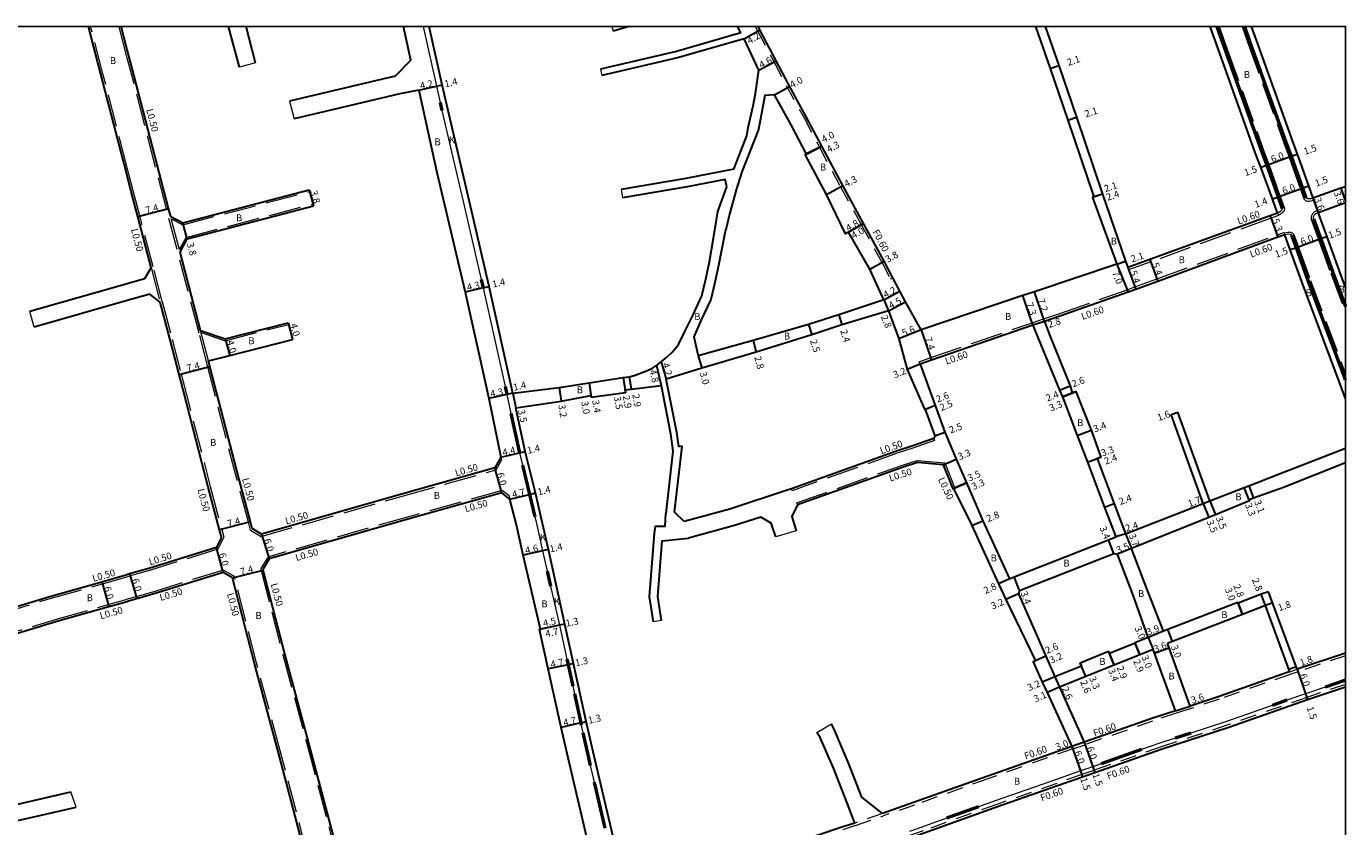
# Model space of a CAD drawing. Units: metres. Extents: x -1600 to -800, y -111003 to -110400.
# Drawn here: x -1106 to -800, y -110586 to -110400 of the extents above; entities that cross this region are included whole.
import ezdxf

# ---------------------------------------------------------------- set-up
doc = ezdxf.new("R2010")
doc.units = ezdxf.units.M
doc.header["$LTSCALE"] = 2.5
doc.linetypes.add('22320', pattern=[2.5, 1.5, -1])
doc.linetypes.add('2233000', pattern=[4, 3, -1])
for name, color, linetype, lineweight in [('2101000', 177, 'Continuous', 30), ('2101001', 1, 'Continuous', 30), ('2102000', 191, 'Continuous', 30), ('2102001', 191, 'Continuous', 9), ('2213000', 6, 'Continuous', 9), ('2227000', 3, 'Continuous', 50), ('2232000', 4, '22320', 9), ('2233000', 62, '2233000', 9), ('9201100', 215, 'Continuous', 30), ('9203500', 155, 'Continuous', 30)]:
    doc.layers.add(name, color=color, linetype=linetype, lineweight=lineweight)
for name, color, linetype in [('9201500', 222, 'Continuous'), ('9202100', 82, 'Continuous'), ('999', 7, 'Continuous')]:
    doc.layers.add(name, color=color, linetype=linetype)
doc.styles.add('Dm_Anotation', font='txt.shx', dxfattribs={"bigfont": 'pscdm.shx'})

msp = doc.modelspace()

# ---------------------------------------------------------------- linework, layer by layer
at = {"layer": '2101000'}
for points in [[(-1077.28, -110455.91), (-1080.38, -110444.09), (-1081.89, -110438.27), (-1083.56, -110431.88), (-1088.96, -110411.1), (-1091.85, -110400)], [(-1082.8, -110405.41), (-1084.21, -110400)], [(-1017, -110407.82), (-1018.7, -110400)], [(-993.33, -110485.06), (-998.81, -110460.34), (-1003.4, -110440.71), (-1008.44, -110419.18), (-1009.69, -110413.58), (-1012.71, -110400)], [(-940.36, -110401.52), (-941.17, -110400)], [(-936.21, -110410.18), (-939.65, -110402.85)], [(-898.49, -110470.39), (-902.14, -110463.9), (-903.51, -110461.44), (-905.14, -110458.29), (-907.14, -110454.43), (-911.91, -110445.73), (-916.73, -110436.93), (-921.62, -110427.75), (-925.19, -110420.95), (-929.35, -110413.43), (-932.15, -110408.02), (-936, -110400.78), (-936.4, -110400)], [(-871.98, -110400), (-868.57, -110409.79), (-864.5, -110421.76), (-858.44, -110439.57), (-858.72, -110439.67), (-853.08, -110455.15)], [(-869.74, -110400), (-866.57, -110409.1), (-862.5, -110421.07), (-856.45, -110438.9), (-851.09, -110454.47), (-850.58, -110455.94)], [(-815.78, -110443.31), (-817, -110440), (-819.71, -110432.67), (-820.89, -110429.47), (-829.3, -110406.09), (-831.46, -110400)], [(-821.91, -110400), (-820.77, -110403.22), (-812.32, -110426.7), (-811.24, -110429.63), (-808.63, -110436.99), (-807.61, -110439.83)], [(-1072.72, -110444.12), (-1073.22, -110442.23), (-1081.74, -110409.45), (-1082.8, -110405.41)], [(-1015.15, -110414.8), (-1010.88, -110434.19), (-1004.36, -110461.64), (-998.89, -110486.28), (-996.09, -110499.89)], [(-907.23, -110463.4), (-910.45, -110456.28), (-915.38, -110447.71), (-916.08, -110448.1), (-920.52, -110438.97), (-925.43, -110429.75), (-925.17, -110429.61), (-928.72, -110422.83), (-932.56, -110415.9)], [(-1072.72, -110444.12), (-1069.9, -110445.6), (-1040.58, -110437.91)], [(-800, -110437.21), (-801.12, -110437.52), (-807.61, -110439.83)], [(-1070.57, -110452.35), (-1068.91, -110449.27), (-1039.6, -110441.59)], [(-800, -110440.94), (-806.4, -110443.22)], [(-815.78, -110443.31), (-817.5, -110443.94), (-845.45, -110454.08), (-850.58, -110455.94)], [(-806.4, -110443.22), (-806.04, -110444.2), (-804.38, -110448.79), (-801.55, -110456.58), (-800, -110460.73)], [(-814.12, -110448.34), (-815.7, -110448.92), (-843.6, -110459.15), (-848.73, -110461.02), (-850.47, -110461.64), (-866.37, -110467.21), (-869.93, -110468.43)], [(-800, -110486.34), (-801.49, -110482.39), (-810.01, -110459.65), (-812.84, -110451.86), (-814.12, -110448.34)], [(-1065.8, -110470.51), (-1070.57, -110452.35)], [(-853.08, -110455.15), (-872.25, -110461.61), (-874.93, -110462.42), (-898.49, -110470.39)], [(-1060.93, -110518.45), (-1061.37, -110516.81), (-1064.02, -110506.88), (-1070.48, -110481.94), (-1070.8, -110480.72), (-1072.87, -110472.72), (-1075.17, -110463.94)], [(-907.23, -110463.4), (-917.65, -110466.9), (-924.67, -110469.15), (-937.56, -110472.85), (-950.26, -110476.38)], [(-906.13, -110465.97), (-916.93, -110469.19), (-923.93, -110471.54), (-936.81, -110475.55), (-949.44, -110479.27)], [(-906.13, -110465.97), (-903.68, -110472.5), (-901.74, -110479.56), (-897.69, -110488.94), (-897.6, -110488.9), (-895.39, -110494.95)], [(-1065.8, -110470.51), (-1060.06, -110472.49), (-1045.43, -110468.74)], [(-872.58, -110469.33), (-896.11, -110477.4), (-898.79, -110478.34), (-895.29, -110487.95), (-893.04, -110494.1), (-890.37, -110500.38), (-887.99, -110505.91), (-884.21, -110514.68), (-878, -110528.12)], [(-872.58, -110469.33), (-871.32, -110472.57), (-866.38, -110484.35), (-865.71, -110485.93), (-862.28, -110494.89), (-859.91, -110501.05), (-855.94, -110511.61), (-853.37, -110518.4)], [(-869.93, -110468.43), (-868.73, -110471.53), (-863.96, -110483.41), (-863.49, -110485.04), (-862.65, -110484.7), (-859.1, -110493.67), (-856.81, -110499.91), (-857.65, -110500.22), (-853.7, -110510.75), (-851.07, -110517.69)], [(-1063.97, -110477.57), (-1059.01, -110476.35), (-1044.43, -110472.61)], [(-1053.79, -110516.5), (-1054.22, -110514.9), (-1056.84, -110505.11), (-1063.64, -110478.86), (-1063.97, -110477.57)], [(-993.33, -110485.06), (-982.53, -110483.73), (-975.63, -110482.68), (-967.73, -110481.47), (-966.33, -110481.26), (-965.14, -110480.95), (-962.27, -110479.92), (-960.86, -110479.25), (-959.97, -110478.64), (-958.86, -110477.81)], [(-949.44, -110479.27), (-957.74, -110481.86)], [(-992.58, -110488.48), (-982.08, -110486.9), (-975.18, -110485.64), (-975.12, -110486.04), (-967.13, -110484.92), (-967.23, -110484.33), (-965.88, -110484.12), (-958.85, -110483.31)], [(-965.91, -110602.68), (-966.65, -110602.36), (-966.93, -110601.12), (-974.42, -110569.32), (-976.27, -110561.27), (-979.22, -110547.78), (-981.22, -110538.66), (-985.07, -110521.32), (-986.64, -110514.28), (-988.07, -110508.23), (-990.44, -110498.59), (-992.58, -110488.48)], [(-833.08, -110510.69), (-840.48, -110490)], [(-831.5, -110510.07), (-838.97, -110489.46)], [(-831.5, -110510.07), (-823.52, -110506.96), (-822.48, -110506.56), (-815.58, -110503.87), (-800, -110497.83)], [(-996.09, -110499.89), (-997.51, -110502.42)], [(-997.51, -110502.42), (-1018.85, -110508.4), (-1051.65, -110517.8), (-1053.79, -110516.5)], [(-893.4, -110501.68), (-891.2, -110507.29), (-891.02, -110507.21), (-886.78, -110515.79), (-880.54, -110529.31), (-878.91, -110532.91), (-871.99, -110547.15), (-872.54, -110547.39), (-870.42, -110552.15), (-869.28, -110554.5), (-863.52, -110567.05)], [(-800, -110501.21), (-814.42, -110506.95), (-821.35, -110509.45), (-822.4, -110509.82), (-822.32, -110510.04), (-830.19, -110513.32), (-831.78, -110513.93), (-849.71, -110521.13)], [(-994, -110509.67), (-995.89, -110508.19), (-1017.12, -110514.15), (-1049.86, -110523.52)], [(-973.18, -110600.67), (-980.26, -110570.71), (-982.12, -110562.61), (-985.08, -110549.06), (-987.09, -110539.9), (-986.89, -110539.86), (-990.92, -110522.63), (-992.48, -110515.63), (-994, -110509.67)], [(-851.07, -110517.69), (-833.08, -110510.69)], [(-1060.93, -110518.45), (-1062.12, -110520.87), (-1077.81, -110525.72), (-1082.26, -110527.01), (-1082.8, -110527.16)], [(-878, -110528.12), (-876.97, -110527.71), (-855.07, -110519.07), (-853.37, -110518.4)], [(-875.73, -110530.88), (-853.82, -110522.24), (-852.95, -110522.46)], [(-845.86, -110541.74), (-849.28, -110531.96), (-852.95, -110522.46)], [(-842.24, -110540.29), (-846.04, -110530.63), (-849.71, -110521.13)], [(-1049.86, -110523.52), (-1051.3, -110525.8)], [(-1125.39, -110539.67), (-1122.37, -110538.75), (-1100.82, -110532.22), (-1088.72, -110528.82), (-1082.8, -110527.16)], [(-1058.39, -110527.94), (-1060.54, -110526.66), (-1076.07, -110531.46), (-1080.59, -110532.77), (-1082.8, -110533.41)], [(-1033.52, -110621.81), (-1034.26, -110619.06), (-1041.5, -110592.05), (-1047.77, -110568.21), (-1053.31, -110547.79), (-1058.39, -110527.94)], [(-1026.48, -110619.49), (-1027.11, -110617.14), (-1032.26, -110597.94), (-1032.79, -110595.99), (-1034.35, -110590.16), (-1040.64, -110566.23), (-1046.15, -110545.88), (-1051.23, -110526.1), (-1051.3, -110525.8)], [(-875.73, -110530.88), (-875.97, -110531.64)], [(-875.97, -110531.64), (-869.61, -110546.1), (-867.49, -110550.87)], [(-817.93, -110531.17), (-819.62, -110531.74), (-824.92, -110533.81), (-825, -110533.62), (-841.26, -110539.91), (-842.24, -110540.29)], [(-817.93, -110531.17), (-817.87, -110531.14)], [(-811.22, -110549.12), (-811.46, -110548.47), (-817.87, -110531.14)], [(-1123.88, -110545.48), (-1099.14, -110537.98), (-1087.11, -110534.6), (-1082.8, -110533.41)], [(-818.6, -110534.35), (-823.91, -110536.42), (-840.18, -110542.71), (-841.35, -110543.16)], [(-812.93, -110549.69), (-813.15, -110549.1), (-818.6, -110534.35)], [(-845.86, -110541.74), (-848.91, -110543), (-848.87, -110543.1), (-854.84, -110545.46), (-855.03, -110545), (-861.58, -110547.74), (-861.31, -110548.39), (-867.49, -110550.87)], [(-836.06, -110557.65), (-840.99, -110544.16), (-841.35, -110543.16)], [(-844.69, -110544.51), (-847.79, -110545.79), (-853.76, -110548.15), (-860.3, -110550.78), (-866.44, -110553.25)], [(-839.48, -110558.77), (-844.37, -110545.4), (-844.69, -110544.51)], [(-800, -110545.36), (-811.22, -110549.12)], [(-812.93, -110549.69), (-813.07, -110549.74), (-829.56, -110555.52), (-836.06, -110557.65)], [(-800, -110553.27), (-808.83, -110556.23), (-827.14, -110562.62), (-842.62, -110567.69), (-858.21, -110573.14), (-861.04, -110574.13), (-866.87, -110576.17), (-880.8, -110581.06), (-897.86, -110587.15), (-914.45, -110592.98), (-920.13, -110595.16), (-923.89, -110596.45), (-938.06, -110601.28), (-962.54, -110609.57)], [(-866.44, -110553.25), (-860.69, -110566.06)], [(-839.48, -110558.77), (-845.02, -110560.58), (-860.69, -110566.06)], [(-863.52, -110567.05), (-869.45, -110569.13), (-883.28, -110573.98), (-900.31, -110580.06), (-907.52, -110582.57)], [(-913.96, -110584.82), (-916.92, -110585.79), (-922.7, -110587.69), (-940.65, -110593.82), (-964.9, -110602.35), (-965.91, -110602.68)]]:
    msp.add_lwpolyline(points, dxfattribs=at)
at = {"layer": '2101001'}
for points in [[(-1040.58, -110437.91), (-1040.48, -110438.3), (-1039.7, -110441.2), (-1039.6, -110441.59)], [(-1045.43, -110468.74), (-1045.33, -110469.12), (-1044.43, -110472.61)], [(-840.48, -110490), (-838.97, -110489.46)]]:
    msp.add_lwpolyline(points, dxfattribs=at)
at = {"layer": '2102000'}
for points in [[(-1056.8, -110409.42), (-1059.28, -110400)], [(-1053.01, -110408.45), (-1055.24, -110400)], [(-940.36, -110401.52), (-955.32, -110405.83), (-969.6, -110409.18), (-972.94, -110409.9)], [(-939.65, -110402.85), (-955.06, -110407.29), (-969.34, -110410.64), (-972.68, -110411.36)], [(-966.31, -110400), (-970.04, -110401.11)], [(-1017, -110407.82), (-1020.62, -110411.55), (-1045.16, -110417.34)], [(-942.05, -110433.1), (-939.03, -110425.35), (-938.68, -110423.45), (-937.5, -110418.39), (-936.96, -110415.6), (-936.21, -110410.18)], [(-1015.15, -110414.8), (-1019.57, -110415.64), (-1044.11, -110421.43)], [(-932.56, -110415.9), (-934.8, -110416.02), (-936.32, -110423.91), (-940.15, -110433.75), (-941.47, -110437.91), (-943.05, -110443.56), (-943.87, -110447.21), (-943.96, -110447.19), (-944.93, -110452.3), (-945.56, -110455.44), (-946.43, -110459.43), (-947.38, -110463.33), (-949.57, -110468.05), (-951.31, -110472.01), (-950.26, -110476.38)], [(-942.05, -110433.1), (-953.13, -110435.26), (-968.14, -110437.8)], [(-943.67, -110437.22), (-944.01, -110435.53), (-952.88, -110437.25), (-967.88, -110439.79)], [(-958.86, -110477.81), (-957.46, -110476.63), (-956.3, -110475.57), (-955.42, -110474.51), (-954.79, -110473.61), (-953.46, -110470.93), (-951.53, -110467.07), (-949.43, -110462.53), (-948.58, -110458.94), (-947.72, -110455.02), (-947.18, -110451.82), (-946.33, -110446.79), (-945.69, -110442.97), (-943.67, -110437.22)], [(-1077.28, -110455.91), (-1078.8, -110458.54), (-1082.8, -110459.68)], [(-1082.8, -110459.68), (-1105.44, -110466.11)], [(-1082.8, -110463.62), (-1104.4, -110469.76)], [(-1075.17, -110463.94), (-1077.61, -110462.15), (-1082.8, -110463.62)], [(-953.55, -110514.83), (-955.75, -110512.71), (-954.01, -110497.43), (-954.77, -110497.43), (-955.23, -110494.24), (-957.74, -110481.86)], [(-958.85, -110483.31), (-956.71, -110494.51), (-956.2, -110498.54), (-957.76, -110512.99)], [(-895.39, -110494.95), (-895.61, -110495.62), (-900.66, -110497.39), (-904.04, -110498.46), (-928.61, -110507.24), (-929.6, -110507.6), (-942.96, -110511.98), (-953.55, -110514.83)], [(-899.38, -110501.18), (-902.71, -110502.23), (-927.26, -110511.01)], [(-893.4, -110501.68), (-899.38, -110501.18)], [(-960.64, -110538.16), (-961.57, -110532.33), (-960.45, -110517.55), (-960.21, -110515.95), (-957.92, -110515.9), (-957.76, -110512.99)], [(-927.26, -110511.01), (-928.52, -110513.71), (-927.51, -110517.03)], [(-935.73, -110513.82), (-941.82, -110515.81), (-952.51, -110518.7)], [(-932.23, -110518.37), (-933.37, -110515.23), (-935.73, -110513.82)], [(-958.78, -110537.79), (-959.66, -110532.25), (-958.68, -110519.3), (-952.51, -110518.7)], [(-907.52, -110582.57), (-912.27, -110578.8), (-915.46, -110570.67), (-918.56, -110563.41), (-919.38, -110561.79)], [(-913.96, -110584.82), (-915.62, -110580.33), (-918.81, -110572.2), (-921.98, -110564.92), (-922.78, -110563.81)], [(-1114.61, -110581.89), (-1095.92, -110577.59)], [(-1113.7, -110585.45), (-1094.7, -110581.08)]]:
    msp.add_lwpolyline(points, dxfattribs=at)
at = {"layer": '2102001'}
for points in [[(-970.3, -110400), (-970.04, -110401.11)], [(-1053.01, -110408.45), (-1056.8, -110409.42)], [(-972.94, -110409.9), (-972.68, -110411.36)], [(-1045.16, -110417.34), (-1044.11, -110421.43)], [(-968.14, -110437.8), (-967.88, -110439.79)], [(-1104.4, -110469.76), (-1105.44, -110466.11)], [(-927.51, -110517.03), (-932.23, -110518.37)], [(-958.78, -110537.79), (-960.64, -110538.16)], [(-922.78, -110563.81), (-919.38, -110561.79)], [(-1094.7, -110581.08), (-1095.92, -110577.59)]]:
    msp.add_lwpolyline(points, dxfattribs=at)
at = {"layer": '2213000'}
for points in [[(-1014.15, -110400), (-1011.05, -110413.89), (-1010.22, -110417.62)], [(-1009.79, -110419.53), (-1004.86, -110440.6), (-1000.63, -110458.7)], [(-807.61, -110439.83), (-808.09, -110439.97), (-808.46, -110440.02), (-808.77, -110440.02), (-809.05, -110439.93), (-809.24, -110439.73)], [(-814.71, -110442.25), (-814.77, -110442.51), (-814.9, -110442.72), (-815.09, -110442.94), (-815.47, -110443.16), (-815.78, -110443.31)], [(-806.4, -110443.22), (-806.97, -110443.47), (-807.3, -110443.79), (-807.45, -110444.08), (-807.5, -110444.34), (-807.5, -110444.5), (-807.48, -110444.62)], [(-812.46, -110448.52), (-812.66, -110448.31), (-812.85, -110448.25), (-813.32, -110448.22), (-813.71, -110448.27), (-814.12, -110448.34)], [(-1000.17, -110460.66), (-995.08, -110483.57)], [(-994.69, -110485.36), (-993.74, -110489.8)], [(-991.8, -110498.9), (-991.09, -110501.79)], [(-988.2, -110513.77), (-988, -110514.61), (-986.43, -110521.62), (-985.34, -110526.4)], [(-984.56, -110529.85), (-982.49, -110538.93), (-980.76, -110546.82)], [(-979.41, -110553.03), (-979.02, -110554.79)], [(-804.74, -110553.28), (-809.31, -110554.81), (-813.63, -110556.32)], [(-817.03, -110557.5), (-827.64, -110561.21), (-835.9, -110563.91)], [(-977.42, -110562.13), (-977.04, -110563.84)], [(-839.57, -110565.11), (-843.09, -110566.26), (-847.35, -110567.75)], [(-975.36, -110571.44), (-974.46, -110575.28)], [(-856.72, -110571.03), (-858.71, -110571.73), (-861.54, -110572.72), (-867.09, -110574.66), (-881.37, -110579.67), (-885.2, -110581.04)], [(-892.61, -110583.68), (-898.37, -110585.74), (-901.22, -110586.74)]]:
    msp.add_lwpolyline(points, dxfattribs=at)
at = {"layer": '2227000'}
for points in [[(-829.87, -110400), (-827.87, -110405.65), (-819.34, -110429.34), (-818.3, -110432.17), (-815.69, -110439.53), (-814.71, -110442.25)], [(-823.51, -110400), (-822.21, -110403.66), (-813.86, -110426.86), (-812.65, -110430.14), (-810.04, -110437.5), (-809.24, -110439.73)], [(-1010.22, -110417.62), (-1009.79, -110419.53)], [(-807.48, -110444.62), (-805.79, -110449.3), (-802.97, -110457.07), (-800, -110465)], [(-800, -110482.08), (-800.29, -110481.31), (-808.6, -110459.16), (-811.43, -110451.35), (-812.46, -110448.52)], [(-1000.63, -110458.7), (-1000.17, -110460.66)], [(-995.08, -110483.57), (-994.69, -110485.36)], [(-993.74, -110489.8), (-991.8, -110498.9)], [(-991.09, -110501.79), (-989.43, -110508.56), (-988.2, -110513.77)], [(-985.34, -110526.4), (-984.56, -110529.85)], [(-980.76, -110546.82), (-980.49, -110548.06), (-979.41, -110553.03)], [(-800, -110551.69), (-804.74, -110553.28)], [(-979.02, -110554.79), (-977.54, -110561.56), (-977.42, -110562.13)], [(-813.63, -110556.32), (-817.03, -110557.5)], [(-977.04, -110563.84), (-975.78, -110569.65), (-975.36, -110571.44)], [(-835.9, -110563.91), (-839.57, -110565.11)], [(-847.35, -110567.75), (-856.72, -110571.03)], [(-974.46, -110575.28), (-971.94, -110585.96)], [(-885.2, -110581.04), (-892.61, -110583.68)]]:
    msp.add_lwpolyline(points, dxfattribs=at)
at = {"layer": '2232000'}
for points in [[(-937.07, -110400), (-936.53, -110401.05), (-932.68, -110408.3), (-929.88, -110413.71), (-925.72, -110421.23), (-922.15, -110428.03), (-917.26, -110437.21), (-912.43, -110446.02), (-907.67, -110454.71), (-905.67, -110458.56), (-905.14, -110458.29)], [(-800, -110545.99), (-811.03, -110549.69)], [(-812.93, -110549.69), (-811.22, -110549.12)], [(-811.03, -110549.69), (-812.74, -110550.26)], [(-800, -110552.64), (-809.03, -110555.67), (-827.34, -110562.05), (-842.81, -110567.12), (-858.41, -110572.58), (-861.24, -110573.57), (-867.07, -110575.61), (-881, -110580.49), (-898.06, -110586.58), (-914.65, -110592.41), (-920.33, -110594.59), (-924.08, -110595.88), (-938.25, -110600.71), (-962.72, -110609), (-962.95, -110609.08), (-964.4, -110611.73), (-962.72, -110615.77), (-950.84, -110646.31)], [(-812.74, -110550.26), (-812.88, -110550.31), (-829.37, -110556.09), (-835.87, -110558.22)], [(-839.48, -110558.77), (-836.06, -110557.65)], [(-835.87, -110558.22), (-839.3, -110559.34)], [(-839.3, -110559.34), (-844.83, -110561.15), (-860.49, -110566.63)], [(-863.32, -110567.62), (-869.25, -110569.69), (-883.08, -110574.55), (-900.11, -110580.63), (-907.32, -110583.14)], [(-860.69, -110566.06), (-863.52, -110567.05)], [(-863.32, -110567.62), (-860.49, -110566.63)], [(-907.52, -110582.57), (-913.96, -110584.82)], [(-913.78, -110585.39), (-907.32, -110583.14)], [(-913.78, -110585.39), (-916.73, -110586.36)]]:
    msp.add_lwpolyline(points, dxfattribs=at)
at = {"layer": '2233000'}
for points in [[(-1082.8, -110432.81), (-1088.47, -110410.98), (-1091.34, -110400)], [(-1082.8, -110407.39), (-1084.73, -110400)], [(-829.34, -110400), (-827.4, -110405.48), (-818.87, -110429.17), (-817.83, -110431.99), (-815.22, -110439.36), (-814.19, -110442.22), (-814.3, -110442.7), (-814.49, -110443.02), (-814.77, -110443.33), (-815.23, -110443.6), (-815.61, -110443.78)], [(-824.04, -110400), (-822.68, -110403.83), (-814.32, -110427.03), (-813.12, -110430.31), (-810.51, -110437.67), (-809.67, -110440.01), (-809.32, -110440.36), (-808.85, -110440.53), (-808.43, -110440.52), (-807.98, -110440.46), (-807.44, -110440.3)], [(-1054.22, -110516.82), (-1054.7, -110515.03), (-1057.32, -110505.23), (-1064.12, -110478.99), (-1066.15, -110471.13), (-1073.71, -110442.35), (-1082.22, -110409.58), (-1082.8, -110407.39)], [(-1081.41, -110438.15), (-1082.8, -110432.81)], [(-1076.8, -110455.78), (-1079.9, -110443.96), (-1081.41, -110438.15)], [(-1072.59, -110444.64), (-1069.94, -110446.03), (-1040.48, -110438.3)], [(-1040.58, -110437.91), (-1040.48, -110438.3)], [(-1070.71, -110451.78), (-1069.18, -110448.93), (-1039.7, -110441.2)], [(-1039.7, -110441.2), (-1039.6, -110441.59)], [(-806.57, -110442.74), (-807.26, -110443.05), (-807.7, -110443.48), (-807.93, -110443.92), (-808, -110444.29), (-808, -110444.52), (-807.97, -110444.74), (-806.26, -110449.47), (-803.44, -110457.25), (-800, -110466.42)], [(-807.44, -110440.3), (-807.61, -110439.83)], [(-806.4, -110443.22), (-806.57, -110442.74)], [(-1070.71, -110451.78), (-1072.59, -110444.64)], [(-815.58, -110443.88), (-817.3, -110444.5), (-845.24, -110454.64), (-850.37, -110456.5), (-850.58, -110455.94)], [(-815.78, -110443.31), (-815.61, -110443.78), (-815.58, -110443.88)], [(-898.99, -110477.78), (-896.3, -110476.83), (-872.78, -110468.76), (-870.13, -110467.86), (-866.56, -110466.65), (-850.67, -110461.08), (-848.94, -110460.45), (-843.81, -110458.59), (-815.9, -110448.36), (-814.32, -110447.78)], [(-814.12, -110448.34), (-814.29, -110447.86), (-814.32, -110447.78)], [(-814.29, -110447.86), (-813.79, -110447.78), (-813.35, -110447.72), (-812.74, -110447.75), (-812.38, -110447.88), (-812.02, -110448.24), (-810.96, -110451.18), (-808.13, -110458.98), (-800, -110480.66)], [(-1077.28, -110455.91), (-1075.17, -110463.94)], [(-1074.69, -110463.82), (-1076.8, -110455.78)], [(-1074.69, -110463.82), (-1072.39, -110472.6), (-1070.31, -110480.59), (-1070, -110481.81), (-1063.54, -110506.76), (-1060.89, -110516.68), (-1060.4, -110518.5)], [(-1065.68, -110470.98), (-1060.07, -110472.91), (-1045.33, -110469.12), (-1045.43, -110468.74)], [(-869.93, -110468.43), (-872.58, -110469.33)], [(-1063.97, -110477.57), (-1065.8, -110470.51)], [(-898.79, -110478.34), (-898.99, -110477.78)], [(-895.61, -110495.62), (-895.44, -110496.09), (-900.5, -110497.86), (-903.88, -110498.93), (-928.44, -110507.71), (-928.61, -110507.24)], [(-1054.22, -110516.82), (-1051.73, -110518.34), (-1018.71, -110508.89), (-997.18, -110502.84), (-995.93, -110500.63)], [(-996.09, -110499.89), (-995.93, -110500.63)], [(-927.43, -110510.54), (-902.87, -110501.76), (-899.44, -110500.67), (-893.05, -110501.21), (-890.74, -110507.1), (-891.02, -110507.21)], [(-994.16, -110508.91), (-995.78, -110507.64), (-1017.25, -110513.67), (-1050.18, -110523.09), (-1051.84, -110525.72), (-1051.71, -110526.23), (-1046.64, -110546.01), (-1041.12, -110566.36), (-1034.83, -110590.29), (-1033.27, -110596.12), (-1032.75, -110598.07), (-1027.59, -110617.27), (-1026.96, -110619.62)], [(-994.16, -110508.91), (-994, -110509.67)], [(-927.43, -110510.54), (-927.26, -110511.01)], [(-1060.4, -110518.5), (-1061.77, -110521.29), (-1077.67, -110526.2), (-1082.12, -110527.49), (-1082.8, -110527.68)], [(-1125.37, -110540.18), (-1122.22, -110539.23), (-1100.68, -110532.7), (-1088.59, -110529.3), (-1082.8, -110527.68)], [(-1057.96, -110527.62), (-1060.48, -110526.12), (-1076.22, -110530.98), (-1080.73, -110532.29), (-1082.8, -110532.89)], [(-1033.03, -110621.72), (-1033.77, -110618.93), (-1041.02, -110591.92), (-1047.29, -110568.08), (-1052.82, -110547.66), (-1057.96, -110527.62)], [(-1123.99, -110544.99), (-1099.28, -110537.5), (-1087.24, -110534.12), (-1082.8, -110532.89)]]:
    msp.add_lwpolyline(points, dxfattribs=at)
at = {"layer": '9201100'}
for points in [[(-939.65, -110402.85), (-936, -110400.78)], [(-936.21, -110410.18), (-932.15, -110408.02)], [(-868.57, -110409.79), (-866.57, -110409.1)], [(-1015.15, -110414.8), (-1011.05, -110413.89)], [(-1011.05, -110413.89), (-1009.69, -110413.58)], [(-932.56, -110415.9), (-929.06, -110413.96)], [(-864.5, -110421.76), (-862.5, -110421.07)], [(-921.62, -110427.75), (-925.43, -110429.75)], [(-925.17, -110429.61), (-921.62, -110427.75)], [(-818.3, -110432.17), (-812.65, -110430.14)], [(-812.65, -110430.14), (-811.24, -110429.63)], [(-819.71, -110432.67), (-818.3, -110432.17)], [(-1040.58, -110437.91), (-1039.6, -110441.59)], [(-920.52, -110438.97), (-916.73, -110436.93)], [(-856.45, -110438.9), (-858.72, -110439.67)], [(-856.45, -110438.9), (-858.44, -110439.57)], [(-817, -110440), (-815.69, -110439.53)], [(-815.69, -110439.53), (-810.04, -110437.5)], [(-810.04, -110437.5), (-808.63, -110436.99)], [(-801.12, -110437.52), (-800, -110440.64)], [(-1080.38, -110444.09), (-1073.22, -110442.23)], [(-807.61, -110439.83), (-806.4, -110443.22)], [(-1068.91, -110449.27), (-1069.9, -110445.6)], [(-911.91, -110445.73), (-916.08, -110448.1)], [(-915.38, -110447.71), (-911.91, -110445.73)], [(-817.5, -110443.94), (-815.7, -110448.92)], [(-804.38, -110448.79), (-805.79, -110449.3)], [(-811.43, -110451.35), (-812.84, -110451.86)], [(-805.79, -110449.3), (-811.43, -110451.35)], [(-910.45, -110456.28), (-907.14, -110454.43)], [(-853.08, -110455.15), (-851.09, -110454.47)], [(-845.45, -110454.08), (-843.6, -110459.15)], [(-853.08, -110455.15), (-850.47, -110461.64)], [(-850.58, -110455.94), (-848.73, -110461.02)], [(-1000.17, -110460.66), (-1004.36, -110461.64)], [(-1000.17, -110460.66), (-998.81, -110460.34)], [(-907.23, -110463.4), (-903.51, -110461.44)], [(-907.23, -110463.4), (-906.13, -110465.97)], [(-906.13, -110465.97), (-902.14, -110463.9)], [(-872.58, -110469.33), (-874.93, -110462.42)], [(-869.93, -110468.43), (-872.25, -110461.61)], [(-917.65, -110466.9), (-916.93, -110469.19)], [(-1045.43, -110468.74), (-1044.43, -110472.61)], [(-924.67, -110469.15), (-923.93, -110471.54)], [(-898.49, -110470.39), (-903.68, -110472.5)], [(-898.49, -110470.39), (-896.11, -110477.4)], [(-869.93, -110468.43), (-872.58, -110469.33)], [(-1060.06, -110472.49), (-1059.01, -110476.35)], [(-937.56, -110472.85), (-936.81, -110475.55)], [(-950.26, -110476.38), (-949.44, -110479.27)], [(-1070.8, -110480.72), (-1063.64, -110478.86)], [(-959.97, -110478.64), (-958.85, -110483.31)], [(-958.86, -110477.81), (-957.74, -110481.86)], [(-898.79, -110478.34), (-901.74, -110479.56)], [(-967.73, -110481.47), (-967.13, -110484.92)], [(-967.73, -110481.47), (-967.23, -110484.33)], [(-966.33, -110481.26), (-965.88, -110484.12)], [(-994.69, -110485.36), (-998.89, -110486.28)], [(-993.33, -110485.06), (-994.69, -110485.36)], [(-993.33, -110485.06), (-992.58, -110488.48)], [(-982.53, -110483.73), (-982.08, -110486.9)], [(-975.63, -110482.68), (-975.18, -110485.64)], [(-975.63, -110482.68), (-975.12, -110486.04)], [(-866.38, -110484.35), (-863.96, -110483.41)], [(-862.65, -110484.7), (-865.71, -110485.93)], [(-865.71, -110485.93), (-863.49, -110485.04)], [(-895.29, -110487.95), (-897.69, -110488.94)], [(-895.29, -110487.95), (-897.6, -110488.9)], [(-840.48, -110490), (-838.97, -110489.46)], [(-895.39, -110494.95), (-893.04, -110494.1)], [(-862.28, -110494.89), (-859.1, -110493.67)], [(-996.09, -110499.89), (-991.8, -110498.9)], [(-991.8, -110498.9), (-990.44, -110498.59)], [(-893.4, -110501.68), (-890.37, -110500.38)], [(-859.91, -110501.05), (-856.81, -110499.91)], [(-859.91, -110501.05), (-857.65, -110500.22)], [(-995.89, -110508.19), (-997.51, -110502.42)], [(-891.2, -110507.29), (-887.99, -110505.91)], [(-887.99, -110505.91), (-891.02, -110507.21)], [(-822.32, -110510.04), (-823.52, -110506.96)], [(-822.48, -110506.56), (-821.35, -110509.45)], [(-994, -110509.67), (-989.43, -110508.56)], [(-989.43, -110508.56), (-988.07, -110508.23)], [(-833.08, -110510.69), (-831.5, -110510.07)], [(-831.5, -110510.07), (-830.19, -110513.32)], [(-853.7, -110510.75), (-855.94, -110511.61)], [(-833.08, -110510.69), (-831.78, -110513.93)], [(-1054.22, -110514.9), (-1061.37, -110516.81)], [(-886.78, -110515.79), (-884.21, -110514.68)], [(-1051.65, -110517.8), (-1049.86, -110523.52)], [(-853.82, -110522.24), (-855.07, -110519.07)], [(-851.07, -110517.69), (-853.37, -110518.4)], [(-851.07, -110517.69), (-849.71, -110521.13)], [(-1060.54, -110526.66), (-1062.12, -110520.87)], [(-986.43, -110521.62), (-990.92, -110522.63)], [(-985.07, -110521.32), (-986.43, -110521.62)], [(-849.71, -110521.13), (-852.95, -110522.46)], [(-1082.26, -110527.01), (-1080.59, -110532.77)], [(-1058.39, -110527.94), (-1051.23, -110526.1)], [(-878, -110528.12), (-880.54, -110529.31)], [(-875.73, -110530.88), (-876.97, -110527.71)], [(-1088.72, -110528.82), (-1087.11, -110534.6)], [(-875.97, -110531.64), (-878.91, -110532.91)], [(-825, -110533.62), (-823.91, -110536.42)], [(-823.91, -110536.42), (-824.92, -110533.81)], [(-818.6, -110534.35), (-819.62, -110531.74)], [(-816.9, -110533.75), (-818.6, -110534.35)], [(-982.49, -110538.93), (-987.09, -110539.9)], [(-982.49, -110538.93), (-986.89, -110539.86)], [(-981.22, -110538.66), (-982.49, -110538.93)], [(-842.24, -110540.29), (-845.86, -110541.74)], [(-840.18, -110542.71), (-841.26, -110539.91)], [(-848.91, -110543), (-847.79, -110545.79)], [(-847.79, -110545.79), (-848.87, -110543.1)], [(-845.86, -110541.74), (-844.69, -110544.51)], [(-869.61, -110546.1), (-872.54, -110547.39)], [(-869.61, -110546.1), (-871.99, -110547.15)], [(-855.03, -110545), (-853.76, -110548.15)], [(-853.76, -110548.15), (-854.84, -110545.46)], [(-844.37, -110545.4), (-840.99, -110544.16)], [(-980.49, -110548.06), (-985.08, -110549.06)], [(-979.22, -110547.78), (-980.49, -110548.06)], [(-860.3, -110550.78), (-861.58, -110547.74)], [(-860.3, -110550.78), (-861.31, -110548.39)], [(-813.15, -110549.1), (-811.46, -110548.47)], [(-811.22, -110549.12), (-809.31, -110554.81)], [(-867.49, -110550.87), (-870.42, -110552.15)], [(-867.49, -110550.87), (-866.44, -110553.25)], [(-866.44, -110553.25), (-869.28, -110554.5)], [(-809.31, -110554.81), (-808.83, -110556.23)], [(-839.48, -110558.77), (-836.06, -110557.65)], [(-977.54, -110561.56), (-982.12, -110562.61)], [(-977.54, -110561.56), (-976.27, -110561.27)], [(-860.69, -110566.06), (-863.52, -110567.05)], [(-863.52, -110567.05), (-861.54, -110572.72)], [(-860.69, -110566.06), (-858.71, -110571.73)], [(-861.54, -110572.72), (-861.04, -110574.13)], [(-858.71, -110571.73), (-858.21, -110573.14)]]:
    msp.add_lwpolyline(points, dxfattribs=at)
at = {"layer": '999'}
msp.add_lwpolyline([(-1600, -110400), (-800, -110400), (-800, -111000), (-1600, -111000)], close=True, dxfattribs=at)

# ---------------------------------------------------------------- texts
at = {"layer": '9201500', "style": 'Dm_Anotation'}
for s, rotation, p in [('4.2', 29.553, (-938.38, -110404.16)), ('4.6', 28.0116, (-935.64, -110409.76)), ('2.1', 19.0761, (-864.34, -110409.18)), ('1.4', 12.5475, (-1009, -110414.13)), ('4.0', 29.7922, (-928.45, -110414.4)), ('4.2', 12.5602, (-1014.69, -110414.59)), ('2.1', 18.9795, (-860.27, -110421.15)), ('4.0', 27.6819, (-921.16, -110427.05)), ('4.3', 27.6819, (-919.97, -110429.35)), ('1.5', 19.728, (-809.41, -110429.83)), ('6.0', 19.7334, (-817.01, -110431.6)), ('1.5', 19.7335, (-823.23, -110434.77)), ('4.3', 28.3406, (-915.87, -110437.37)), ('2.1', 18.8375, (-855.74, -110438.47)), ('6.0', 19.7305, (-814.4, -110438.96)), ('1.5', 19.7286, (-806.8, -110437.19)), ('3.8', 285.0299, (-1040.33, -110438.31)), ('2.4', 18.8375, (-855.25, -110440.47)), ('1.4', 19.7323, (-820.82, -110442.13)), ('3.6', 289.7298, (-807.34, -110440.03)), ('3.6', 289.7881, (-802.77, -110438.54)), ('7.4', 14.5695, (-1078.38, -110443.46)), ('4.8', 29.6376, (-915.43, -110447.62)), ('5.3', 289.9362, (-817.05, -110444.89)), ('4.0', 29.6376, (-914.19, -110449.34)), ('6.0', 19.9244, (-810.15, -110450.78)), ('1.5', 19.9278, (-803.7, -110449.27)), ('3.8', 285.0299, (-1069.02, -110450.39)), ('1.5', 19.9298, (-816.07, -110453.69)), ('3.8', 29.202, (-906.31, -110454.88)), ('2.1', 18.8712, (-849.56, -110454.79)), ('5.4', 289.9452, (-844.98, -110455.08)), ('7.0', 291.9211, (-854.27, -110457.14)), ('5.4', 289.9448, (-850.11, -110456.94)), ('4.3', 12.3079, (-1003.81, -110461.33)), ('1.4', 12.3062, (-997.92, -110460.6)), ('4.2', 27.7496, (-906.83, -110463.07)), ('4.5', 27.4684, (-905.6, -110465.58)), ('7.3', 288.7988, (-874.18, -110464.33)), ('7.2', 288.7988, (-871.51, -110463.47)), ('2.8', 293.0743, (-907.92, -110467.36)), ('4.0', 285.1659, (-1045, -110469.11)), ('2.4', 287.3685, (-917.34, -110470.57)), ('5.6', 22.084, (-902.61, -110471.95)), ('2.8', 18.8133, (-868.81, -110469.99)), ('4.0', 285.1659, (-1059.73, -110473.02)), ('2.5', 287.1483, (-924.36, -110472.87)), ('7.4', 288.8131, (-897.72, -110472.35)), ('2.8', 285.6368, (-937.31, -110476.73)), ('7.4', 14.519, (-1068.79, -110480.09)), ('4.2', 285.4012, (-958.63, -110478.27)), ('3.2', 22.4152, (-904.65, -110481.65)), ('1.4', 12.3062, (-993.05, -110484.54)), ('4.8', 283.4608, (-961.64, -110479.83)), ('3.0', 285.8438, (-949.97, -110480.35)), ('2.6', 21.2024, (-863.23, -110483.76)), ('4.3', 12.3079, (-998.38, -110486.06)), ('2.9', 279.8794, (-967.79, -110485.73)), ('2.9', 278.9316, (-965.58, -110485.38)), ('2.6', 22.3539, (-894.7, -110487.31)), ('2.4', 21.8446, (-869.21, -110487.06)), ('3.2', 278.2086, (-982.75, -110487.8)), ('3.0', 278.6867, (-977.44, -110487.05)), ('3.4', 278.6867, (-974.9, -110486.75)), ('3.5', 279.8794, (-969.85, -110485.97)), ('2.5', 22.3539, (-893.82, -110489.24)), ('3.3', 21.8446, (-868.4, -110489.36)), ('3.5', 282.3091, (-992.14, -110489.06)), ('3.4', 20.0828, (-858.23, -110494.2)), ('1.6', 19.672, (-843.4, -110491.56)), ('2.5', 20.0075, (-891.69, -110494.45)), ('4.4', 12.9684, (-995.53, -110499.66)), ('1.4', 12.9668, (-989.83, -110499.17)), ('3.3', 20.0828, (-856.42, -110499.81)), ('3.3', 23.2288, (-889.63, -110500.64)), ('2.4', 20.0828, (-855.69, -110501.69)), ('6.0', 285.6763, (-997.04, -110503.74)), ('3.5', 23.3071, (-887.33, -110505.59)), ('4.7', 13.6025, (-993.29, -110509.4)), ('1.4', 13.6032, (-987.36, -110508.8)), ('3.3', 23.3071, (-886.39, -110507.56)), ('2.4', 21.0123, (-852.29, -110511.06)), ('1.7', 21.2673, (-836.24, -110511.53)), ('3.1', 291.3279, (-821.27, -110510.24)), ('2.8', 23.3072, (-882.97, -110515.02)), ('3.3', 291.2672, (-823.39, -110510.96)), ('7.4', 14.9682, (-1059.37, -110516.17)), ('3.4', 291.5189, (-857.14, -110516.31)), ('2.4', 17.3163, (-850.87, -110517.26)), ('3.5', 291.8832, (-832.28, -110514.84)), ('3.5', 291.9065, (-830.15, -110514)), ('6.0', 287.3789, (-1051.14, -110519.1)), ('3.7', 291.5881, (-850.37, -110518.03)), ('6.0', 285.2919, (-1061.56, -110522.37)), ('4.6', 12.5841, (-990.26, -110522.38)), ('1.4', 12.5836, (-984.59, -110522.03)), ('3.5', 22.3647, (-852.85, -110522.31)), ('7.4', 14.3848, (-1056.39, -110527.32)), ('6.0', 286.1654, (-1081.78, -110528.32)), ('2.8', 291.3361, (-821.78, -110528.36)), ('6.0', 285.6046, (-1088.25, -110530.14)), ('2.8', 25.2319, (-883.58, -110531.71)), ('3.4', 291.5184, (-875.52, -110531.4)), ('3.0', 291.2181, (-828.05, -110530.58)), ('2.8', 291.2181, (-826.09, -110529.77)), ('3.2', 23.3546, (-881.92, -110535.29)), ('1.8', 19.2418, (-815.39, -110535.68)), ('4.5', 11.9819, (-986.13, -110539.26)), ('1.3', 11.9864, (-980.88, -110539.28)), ('4.7', 11.9819, (-985.59, -110541.72)), ('3.0', 292.9302, (-849.02, -110539.54)), ('3.9', 21.8653, (-845.86, -110541.34)), ('2.6', 23.7953, (-869.31, -110545.6)), ('3.6', 20.2758, (-844.21, -110545.24)), ('3.0', 291.146, (-840.6, -110543.84)), ('4.7', 12.3357, (-984.37, -110548.81)), ('1.3', 12.3352, (-978.68, -110548.46)), ('3.2', 23.7953, (-868.32, -110547.86)), ('2.9', 291.9041, (-849.34, -110547.21)), ('3.0', 291.9041, (-847.44, -110546.26)), ('1.8', 20.3025, (-810.29, -110548.45)), ('3.4', 291.9042, (-855.16, -110549.33)), ('2.9', 291.9042, (-853.2, -110548.71)), ('3.2', 23.5938, (-873.46, -110554.23)), ('2.6', 293.7955, (-865.94, -110553.57)), ('2.6', 292.8827, (-861.66, -110552.04)), ('3.3', 292.8827, (-859.6, -110551.17)), ('6.0', 288.5341, (-810.68, -110550.42)), ('3.1', 23.7965, (-872, -110556.82)), ('3.6', 18.122, (-835.59, -110557.14)), ('1.5', 288.5354, (-809.07, -110558.05)), ('4.7', 12.9684, (-981.41, -110562.35)), ('1.3', 12.9683, (-975.66, -110561.79)), ('3.0', 19.2856, (-867.02, -110567.94)), ('6.0', 289.2856, (-862.96, -110568.34)), ('6.0', 289.2865, (-860.13, -110567.35)), ('1.5', 289.2856, (-861.64, -110574.53)), ('1.5', 289.285, (-858.81, -110573.54))]:
    msp.add_text(s, height=1.6, rotation=rotation, dxfattribs=at).set_placement(p)
at = {"layer": '9202100', "style": 'Dm_Anotation'}
for s, p in [('B', (-1086.84, -110408.72)), ('B', (-823.62, -110411.96)), ('B', (-1011.49, -110427.59)), ('K', (-1008.18, -110427.11)), ('B', (-922.02, -110433.43)), ('B', (-1057.57, -110445.2)), ('B', (-854.53, -110450.61)), ('B', (-838.75, -110454.93)), ('B', (-809.27, -110462.59)), ('B', (-801.62, -110461.78)), ('B', (-951.19, -110468.08)), ('B', (-879.05, -110468.09)), ('B', (-1054.71, -110473.73)), ('B', (-930.39, -110472.65)), ('B', (-978.49, -110485.1)), ('B', (-862.32, -110492.71)), ('B', (-1063.57, -110497.33)), ('B', (-1011.66, -110509.59)), ('B', (-825.58, -110509.92)), ('K', (-987.04, -110519.33)), ('B', (-882.41, -110524.11)), ('B', (-865.52, -110525.3)), ('B', (-848.18, -110532.36)), ('B', (-1092.23, -110533.33)), ('B', (-986.69, -110534.76)), ('K', (-983.81, -110534.19)), ('B', (-1053.04, -110537.45)), ('B', (-828.87, -110537.27)), ('B', (-857.17, -110548.1)), ('B', (-841.13, -110551.5)), ('B', (-877, -110575.9))]:
    msp.add_text(s, height=1.6, dxfattribs=at).set_placement(p)
at = {"layer": '9203500', "style": 'Dm_Anotation'}
for s, rotation, p in [('L0.50', 284.5693, (-1078.44, -110419.34)), ('L0.60', 20.1397, (-824.81, -110446)), ('L0.50', 284.6876, (-1081.97, -110447.13)), ('F0.60', 297.3499, (-909.86, -110447.63)), ('L0.60', 20.1397, (-821.9, -110453.65)), ('L0.60', 19.2814, (-861.05, -110468.1)), ('L0.60', 18.9232, (-892.65, -110478.47)), ('L0.50', 19.6728, (-907.75, -110499.27)), ('L0.50', 15.6784, (-1006.48, -110504.4)), ('L0.50', 17.5298, (-905.71, -110505.59)), ('L0.50', 284.9695, (-1056.2, -110504.98)), ('L0.50', 295.1455, (-894.66, -110505.07)), ('L0.50', 284.9651, (-1066.52, -110507.46)), ('L0.50', 15.6773, (-1004.23, -110512.71)), ('L0.50', 15.9754, (-1045.89, -110515.54)), ('L0.50', 17.1582, (-1077.51, -110525.04)), ('L0.50', 15.9722, (-1043.54, -110524.04)), ('L0.50', 15.6703, (-1090.69, -110528.86)), ('L0.50', 17.1582, (-1075.03, -110533.31)), ('L0.50', 284.3839, (-1059.69, -110531.66)), ('L0.50', 284.3847, (-1049.52, -110529.38)), ('L0.50', 15.6705, (-1088.93, -110537.56)), ('F0.60', 19.2857, (-858.26, -110564.79)), ('F0.60', 19.3295, (-874.27, -110570.09)), ('F0.60', 19.285, (-855.1, -110574.71)), ('F0.60', 19.3307, (-870.53, -110579.78))]:
    msp.add_text(s, height=1.6, rotation=rotation, dxfattribs=at).set_placement(p)

doc.saveas('drawing.dxf')
